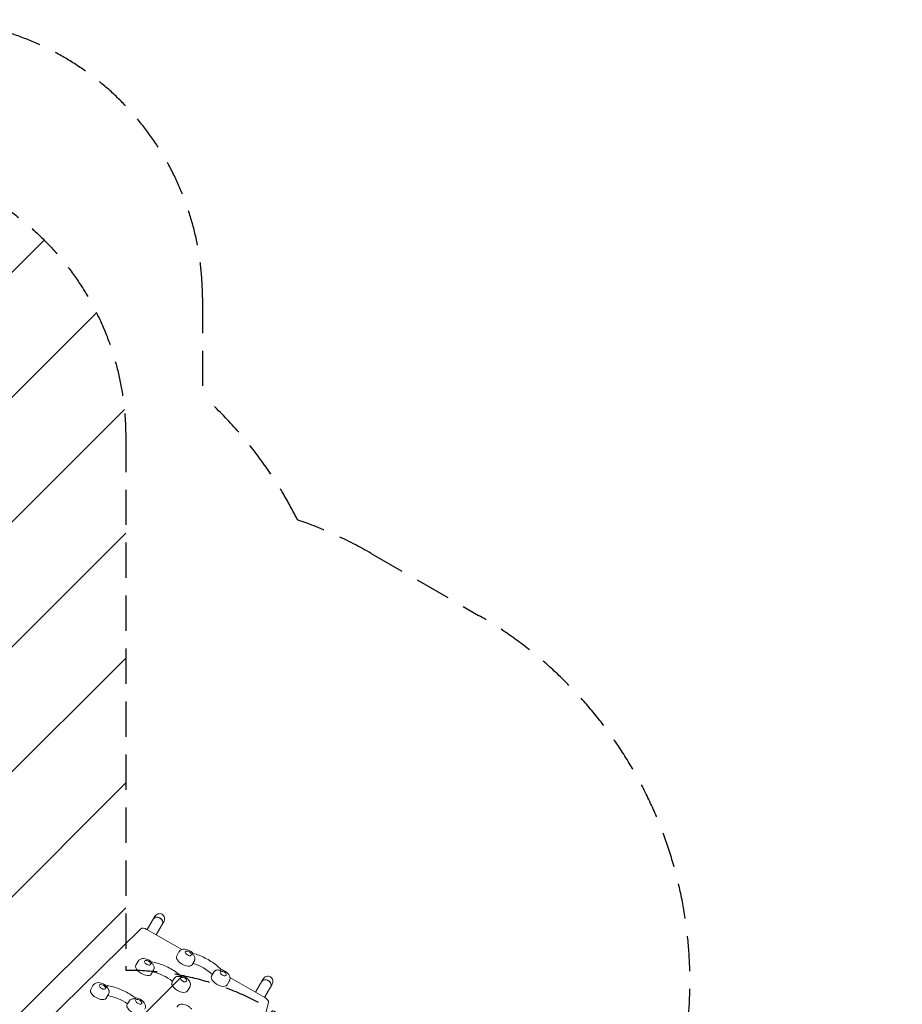
# Model space of a CAD drawing. Units: millimetres. Extents: x -2888 to 3804, y -3305 to 3607.
# Drawn here: x 78 to 3251, y 65 to 3607 of the extents above; entities that cross this region are included whole.
import ezdxf

# ---------------------------------------------------------------- set-up
doc = ezdxf.new("R2010")
doc.units = ezdxf.units.MM
doc.header["$LTSCALE"] = 20
doc.linetypes.add('HIDDEN', pattern=[9.525, 6.35, -3.175])
for name, color, linetype in [('2d', 230, 'Continuous'), ('AS-Free_Space', 31, 'HIDDEN'), ('AS-Free_Space_Hatch', 31, 'HIDDEN'), ('AS-Safetyzone', 5, 'HIDDEN')]:
    doc.layers.add(name, color=color, linetype=linetype)

msp = doc.modelspace()

# ---------------------------------------------------------------- hatches: boundary and pattern name
at = {"layer": 'AS-Free_Space_Hatch'}
h = msp.add_hatch(dxfattribs=at)
h.set_pattern_fill('ANSI31', color=256, scale=100)
h.set_pattern_definition([(45, (-541, 2107), (-224.506, 224.506), [])])
edge = h.paths.add_edge_path()
edge.add_line((459, 2107), (459, 188.5))
edge.add_arc((468.5, -811.5), 1000, 30, 90.5454, ccw=False)
edge.add_line((1334.5, -311.5), (1490.7, -582))
edge.add_line((1490.7, -582), (2523.9, -875.7))
edge.add_arc((2250.4, -1837.6), 1000, -15.8695, 74.1305, ccw=False)
edge.add_arc((2250.4, -1837.6), 1000, 254.1305, 344.1305, ccw=False)
edge.add_line((1977, -2799.4), (943.8, -2505.7))
edge.add_arc((1490.7, -582), 2000, 210, 254.1305, ccw=False)
edge.add_line((-241.4, -1582), (-397.5, -1311.5))
edge.add_arc((468.5, -811.5), 1000, 190.3214, 210, ccw=False)
edge.add_arc((-541, 9), 1000, 270, 271.4728, ccw=False)
edge.add_arc((-541, 9), 1000, 180, 270, ccw=False)
edge.add_line((-1541, 9), (-1541, 2107))
edge.add_arc((-541, 2107), 1000, 90, 180, ccw=False)
edge.add_arc((-541, 2107), 1000, 0, 90, ccw=False)

# ---------------------------------------------------------------- linework, layer by layer
at = {"layer": '2d', "lineweight": 0}
for p, q in [((535.9, 334.1), (562.2, 379.8)), ((568.8, 315.1), (595.2, 360.8)), ((513.4, 337.1), (139.3, -30)), ((660.6, 262.1), (534.9, 334.7)), ((642.3, 239.5), (650.5, 253.7)), ((495.5, 205.8), (503.7, 220)), ((697.7, 207.5), (705.9, 221.7)), ((550.9, 173.8), (559.1, 188)), ((767.9, 167), (776.1, 181.2)), ((625.4, 145.3), (627.1, 148.2)), ((627.3, 148.1), (632.9, 157.8)), ((823.3, 135), (831.5, 149.2)), ((959.4, 89.6), (833.8, 162.1)), ((925.6, 109.1), (952, 154.8)), ((333.2, 119.2), (341.4, 133.4)), ((680.9, 113.3), (689.1, 127.5)), ((958.5, 90.1), (984.9, 135.8)), ((388.6, 87.2), (396.8, 101.4)), ((465.4, 66.8), (471, 76.5)), ((841.4, -435.3), (972.3, 72.2)), ((463.8, 65.4), (464.9, 67.1))]:
    msp.add_line(p, q, dxfattribs=at)
for centre in [(679.3, 239.6), (532.5, 205.9), (804.9, 167.1), (662.5, 145.4), (370.2, 119.3), (500.9, 65.5)]:
    msp.add_arc(centre, 17, 21.4989, 98.5011, dxfattribs=at)
at = {"layer": '2d', "lineweight": 0, "extrusion": (0, 0, -1)}
for centre, major_axis, ratio, start_param, end_param in [((578.7, 370.3), (-11, -19), 0.866025, 1.570796, 3.141593), ((578.7, 370.3), (-11, -19), 0.866025, -3.141593, -1.570796), ((684.3, 248.2), (10.8, -6.3), 0.5, -0.561156, 3.141593), ((684.3, 248.2), (-10.8, 6.3), 0.5, 0, 0.561156), ((537.5, 214.5), (10.8, -6.3), 0.5, -0.561156, 2.96706), ((537.5, 214.5), (-10.8, 6.3), 0.5, -0.174533, 0.561156), ((714.4, 155.3), (82.3, -47.5), 0.5, -2.011212, -1.13038), ((582.7, 120.9), (82.3, -47.5), 0.5, -2.175306, -1.304286), ((809.9, 175.7), (10.8, -6.3), 0.5, -0.561156, 3.141593), ((809.9, 175.7), (-10.8, 6.3), 0.5, 0, 0.561156), ((667.4, 154), (10.8, -6.3), 0.5, -0.561156, 2.96706), ((667.4, 154), (-10.8, 6.3), 0.5, -0.174533, 0.561156), ((968.4, 145.3), (-11, -19), 0.866025, 1.570796, 3.141593), ((968.4, 145.3), (-11, -19), 0.866025, -3.141593, -1.570796), ((375.2, 127.9), (10.8, -6.3), 0.5, -0.561156, 2.879793), ((375.2, 127.9), (-10.8, 6.3), 0.5, -0.261799, 0.561156), ((427.4, 34.8), (82.3, -47.5), 0.5, -2.251454, -1.391552), ((505.8, 74.1), (10.8, -6.3), 0.5, -0.561156, 2.879793), ((505.8, 74.1), (-10.8, 6.3), 0.5, -0.261799, 0.561156)]:
    msp.add_ellipse(centre, major_axis=major_axis, ratio=ratio, start_param=start_param, end_param=end_param, dxfattribs=at)
at = {"layer": '2d', "lineweight": 0}
for centre, major_axis, ratio, start_param, end_param in [((573.6, 361.5), (16.5, -9.5), 0.866025, 0, 3.141593), ((573.7, 361.8), (-16.5, 9.5), 0.866025, -1.570796, 0), ((573.7, 361.8), (16.5, -9.5), 0.866025, 0, 1.570796), ((529.9, 326), (-17.3, 10), 0.5, -1.570796, -0.138162), ((537.5, 214.5), (-15.6, 9), 0.5, -2.447694, -2.223544), ((670, 223.5), (-27.7, 16), 0.5, 0, 3.141593), ((684.3, 248.2), (-15.6, 9), 0.5, -2.622227, -2.398077), ((523.2, 189.8), (-27.7, 16), 0.5, 0, 3.141593), ((809.9, 175.7), (-15.6, 9), 0.5, -0.743516, -0.519366), ((653.2, 129.3), (-27.7, 16), 0.5, 0, 3.141593), ((667.4, 154), (-15.6, 9), 0.5, -0.568983, -0.344833), ((795.6, 151), (-27.7, 16), 0.5, 0, 3.141593), ((963.3, 136.5), (16.5, -9.5), 0.866025, 0, 3.141593), ((963.5, 136.8), (-16.5, 9.5), 0.866025, -1.570796, 0), ((963.5, 136.8), (16.5, -9.5), 0.866025, 0, 1.570796), ((360.9, 103.2), (-27.7, 16), 0.5, 0, 3.141593), ((375.2, 127.9), (-15.6, 9), 0.5, -2.360428, -2.136278), ((505.8, 74.1), (-15.6, 9), 0.5, -0.481716, -0.257566), ((954.4, 80.9), (17.3, -10), 0.5, 0.138162, 1.570796), ((491.6, 49.4), (-27.7, 16), 0.5, 0, 3.141593)]:
    msp.add_ellipse(centre, major_axis=major_axis, ratio=ratio, start_param=start_param, end_param=end_param, dxfattribs=at)
for points, knots in [([(700.8, 248.8), (698.7, 251.1), (696.4, 253.2), (691.1, 256.9), (688.2, 258.6), (682.1, 261.4), (678.9, 262.4), (672.2, 263.7), (668.6, 263.9), (661.9, 262.8), (658.8, 261.7), (654, 258.3), (652.3, 256.5), (650.8, 254.2), (650.7, 254), (650.5, 253.7)], [7.001684, 7.001684, 7.001684, 7.001684, 7.375594, 7.375594, 7.779247, 7.779247, 8.183197, 8.183197, 8.603113, 8.603113, 8.921834, 8.921834, 9.121533, 9.121533, 9.143743, 9.143743, 9.143743, 9.143743]), ([(700.8, 248.8), (700.8, 248.8), (700.8, 248.8), (700.6, 248.7), (700.4, 248.5), (699.8, 247.8), (699.3, 247.4), (698.8, 246.9), (698.8, 246.9), (698.8, 246.9)], [14.420442, 14.420442, 14.420442, 14.420442, 15.677236, 15.677236, 19.91482, 19.91482, 24.155999, 24.155999, 24.177744, 24.177744, 24.177744, 24.177744]), ([(700.8, 248.8), (708.1, 247), (715.4, 244.6), (730.1, 238.9), (737.4, 235.6), (751.8, 228.3), (758.8, 224.2), (772.4, 215.4), (778.9, 210.7), (791.1, 200.9), (796.9, 195.7), (802.1, 190.3)], [4.487658, 4.487658, 4.487658, 4.487658, 4.689964, 4.689964, 4.892271, 4.892271, 5.094577, 5.094577, 5.296883, 5.296883, 5.49919, 5.49919, 5.49919, 5.49919]), ([(551.1, 218), (549.8, 219.2), (548.5, 220.3), (544.3, 223.2), (541.4, 224.9), (535.3, 227.7), (532.1, 228.7), (525.4, 230), (521.8, 230.2), (515.1, 229.1), (512, 228), (507.2, 224.6), (505.5, 222.8), (504, 220.5), (503.8, 220.3), (503.7, 220)], [7.165061, 7.165061, 7.165061, 7.165061, 7.375594, 7.375594, 7.779247, 7.779247, 8.183197, 8.183197, 8.603113, 8.603113, 8.921834, 8.921834, 9.121533, 9.121533, 9.143743, 9.143743, 9.143743, 9.143743]), ([(551.1, 218), (551.2, 218), (551.2, 217.9), (551.3, 217.7), (551.3, 217.4), (551.1, 216.5), (550.8, 215.9), (550.5, 215.3), (550.5, 215.3), (550.5, 215.3)], [14.764181, 14.764181, 14.764181, 14.764181, 15.677236, 15.677236, 19.91482, 19.91482, 24.155999, 24.155999, 24.177744, 24.177744, 24.177744, 24.177744]), ([(551.1, 218), (558.1, 217.1), (565.2, 215.5), (579.7, 211.5), (587.1, 209), (601.7, 203), (609, 199.6), (623.3, 192), (630.3, 187.9), (643.6, 178.9), (650, 174.2), (656, 169.2)], [4.316924, 4.316924, 4.316924, 4.316924, 4.518293, 4.518293, 4.720402, 4.720402, 4.92251, 4.92251, 5.124619, 5.124619, 5.326727, 5.326727, 5.326727, 5.326727]), ([(552.3, 212.6), (552.3, 212.6), (552.4, 212.6), (553.8, 211.7), (555.1, 210.7), (557.4, 208.3), (558.5, 207), (560.3, 203.9), (561, 202.1), (561.6, 199.1), (561.7, 197.9), (561.6, 196.8)], [-0.022184, -0.022184, -0.022184, -0.022184, 0, 0, 5.012804, 5.012804, 10.049289, 10.049289, 15.823815, 15.823815, 19.390952, 19.390952, 19.390952, 19.390952]), ([(700.1, 244.3), (700.1, 244.3), (700.1, 244.3), (701.4, 243.3), (702.6, 242.2), (704.6, 239.6), (705.5, 238.2), (707, 235), (707.6, 233.1), (708, 229.6), (708, 228), (707.6, 225.5), (707.3, 224.6), (706.9, 223.7)], [-0.022184, -0.022184, -0.022184, -0.022184, 0, 0, 5.012804, 5.012804, 10.049289, 10.049289, 15.823815, 15.823815, 20.772311, 20.772311, 23.923732, 23.923732, 23.923732, 23.923732]), ([(559.1, 188), (560.2, 189.9), (560.9, 191.9), (561.5, 194.9), (561.6, 195.9), (561.6, 196.8)], [6.0021504, 6.0021504, 6.0021504, 6.0021504, 6.1757708, 6.1757708, 6.2607962, 6.2607962, 6.2607962, 6.2607962]), ([(777.3, 183.1), (777, 182.7), (776.8, 182.3), (776.4, 181.7), (776.2, 181.5), (776.1, 181.2)], [9.08411325, 9.08411325, 9.08411325, 9.08411325, 9.12153332, 9.12153332, 9.14374306, 9.14374306, 9.14374306, 9.14374306]), ([(777.3, 183.1), (777.9, 183.8), (778.5, 184.5), (780.5, 186.2), (781.9, 187), (785.1, 188.4), (787, 188.8), (790.6, 189.1), (792.2, 189), (795.5, 188.5), (797, 188.1), (798.6, 187.4), (798.6, 187.4), (798.6, 187.4)], [1.447114, 1.447114, 1.447114, 1.447114, 4.570887, 4.570887, 9.47597, 9.47597, 15.199836, 15.199836, 20.192137, 20.192137, 25.160963, 25.160963, 25.182953, 25.182953, 25.182953, 25.182953]), ([(801.4, 187.6), (801.4, 187.6), (801.4, 187.6), (801.6, 188.4), (801.8, 188.9), (802, 189.8), (802.1, 190.1), (802.1, 190.3), (802.1, 190.3), (802.1, 190.3)], [-0.021894, -0.021894, -0.021894, -0.021894, 0, 0, 4.270242, 4.270242, 8.536865, 8.536865, 9.802271, 9.802271, 9.802271, 9.802271]), ([(831.5, 149.2), (832.6, 151.1), (833.3, 153.1), (834.1, 157.3), (834.1, 159.4), (833.6, 163.8), (832.8, 166), (830.7, 170.9), (829, 173.3), (824.9, 178.1), (822.3, 180.4), (816.7, 184.4), (813.8, 186.1), (807.9, 188.7), (805.1, 189.7), (802.1, 190.3)], [6.00215, 6.00215, 6.00215, 6.00215, 6.175771, 6.175771, 6.36538, 6.36538, 6.608207, 6.608207, 6.955728, 6.955728, 7.375594, 7.375594, 7.779247, 7.779247, 8.14421, 8.14421, 8.14421, 8.14421]), ([(393.1, 126.8), (392.9, 127.1), (392.7, 127.4), (390.2, 130.3), (387.6, 132.6), (382, 136.6), (379.1, 138.3), (372.9, 141), (369.8, 142.1), (363, 143.4), (359.5, 143.6), (352.8, 142.4), (349.7, 141.4), (344.9, 138), (343.1, 136.2), (341.7, 133.9), (341.5, 133.7), (341.4, 133.4)], [6.911548, 6.911548, 6.911548, 6.911548, 6.955728, 6.955728, 7.375594, 7.375594, 7.779247, 7.779247, 8.183197, 8.183197, 8.603113, 8.603113, 8.921834, 8.921834, 9.121533, 9.121533, 9.143743, 9.143743, 9.143743, 9.143743]), ([(632.9, 157.8), (633.6, 159), (634.5, 160.1), (636.7, 162.1), (638.1, 163.1), (641.2, 164.7), (643, 165.3), (646.5, 166), (648.1, 166.1), (651.2, 165.9), (652.8, 165.6), (654.3, 165.2), (654.3, 165.2), (654.3, 165.1)], [0, 0, 0, 0, 4.570887, 4.570887, 9.47597, 9.47597, 15.199836, 15.199836, 20.192137, 20.192137, 25.160963, 25.160963, 25.182953, 25.182953, 25.182953, 25.182953]), ([(689.1, 127.5), (690.2, 129.4), (690.9, 131.4), (691.7, 135.6), (691.7, 137.7), (691.1, 142.1), (690.4, 144.3), (688.3, 149.2), (686.6, 151.6), (682.5, 156.4), (679.9, 158.8), (674.3, 162.8), (671.4, 164.4), (665.2, 167.2), (662, 168.2), (657.8, 169), (656.9, 169.2), (655.9, 169.3)], [6.00215, 6.00215, 6.00215, 6.00215, 6.175771, 6.175771, 6.36538, 6.36538, 6.608207, 6.608207, 6.955728, 6.955728, 7.375594, 7.375594, 7.779247, 7.779247, 8.183197, 8.183197, 8.297869, 8.297869, 8.297869, 8.297869]), ([(656.7, 165.8), (656.7, 165.8), (656.7, 165.8), (656.7, 166.6), (656.6, 167.3), (656.5, 168.4), (656.3, 168.8), (656.1, 169.1), (656.1, 169.1), (656, 169.2)], [-0.021894, -0.021894, -0.021894, -0.021894, 0, 0, 4.270242, 4.270242, 8.536865, 8.536865, 9.25062, 9.25062, 9.25062, 9.25062]), ([(387.1, 132.9), (393.8, 132.3), (400.8, 131.2), (415.1, 128.1), (422.4, 125.9), (437, 120.8), (444.4, 117.8), (458.8, 110.9), (466, 107), (479.8, 98.6), (486.4, 94.1), (492.7, 89.3)], [4.232902, 4.232902, 4.232902, 4.232902, 4.432713, 4.432713, 4.634574, 4.634574, 4.836435, 4.836435, 5.038296, 5.038296, 5.240156, 5.240156, 5.240156, 5.240156]), ([(387.3, 132.7), (387.3, 132.7), (387.3, 132.7), (387.5, 132.4), (387.6, 132), (387.6, 131), (387.5, 130.4), (387.3, 129.7), (387.3, 129.7), (387.3, 129.7)], [14.988911, 14.988911, 14.988911, 14.988911, 15.677236, 15.677236, 19.91482, 19.91482, 24.155999, 24.155999, 24.177744, 24.177744, 24.177744, 24.177744]), ([(389.4, 127), (389.4, 127), (389.4, 127), (390.9, 126.2), (392.2, 125.2), (394.7, 122.9), (395.8, 121.6), (397.7, 118.6), (398.5, 116.9), (399, 114.6), (399.1, 114.1), (399.1, 113.6)], [-0.022184, -0.022184, -0.022184, -0.022184, 0, 0, 5.012804, 5.012804, 10.049289, 10.049289, 15.823815, 15.823815, 17.324122, 17.324122, 17.324122, 17.324122]), ([(396.8, 101.4), (397.9, 103.3), (398.6, 105.3), (399.4, 109.5), (399.4, 111.6), (399.2, 113.6), (399.2, 113.6), (399.1, 113.6)], [6.0021504, 6.0021504, 6.0021504, 6.0021504, 6.1757708, 6.1757708, 6.3653798, 6.3653798, 6.3687645, 6.3687645, 6.3687645, 6.3687645]), ([(471, 76.5), (471.7, 77.6), (472.6, 78.8), (474.8, 80.9), (476.1, 81.9), (479.1, 83.7), (480.9, 84.4), (484.3, 85.2), (485.8, 85.4), (488.9, 85.4), (490.4, 85.2), (491.9, 84.8), (491.9, 84.8), (491.9, 84.8)], [0, 0, 0, 0, 4.570887, 4.570887, 9.47597, 9.47597, 15.199836, 15.199836, 20.192137, 20.192137, 25.160963, 25.160963, 25.182953, 25.182953, 25.182953, 25.182953]), ([(527.5, 47.6), (528.6, 49.5), (529.3, 51.5), (530.1, 55.7), (530.1, 57.8), (529.5, 62.2), (528.8, 64.4), (526.6, 69.3), (525, 71.7), (520.9, 76.5), (518.3, 78.8), (512.7, 82.8), (509.8, 84.5), (503.6, 87.3), (500.4, 88.3), (495.6, 89.2), (494.1, 89.4), (492.5, 89.5)], [6.00215, 6.00215, 6.00215, 6.00215, 6.175771, 6.175771, 6.36538, 6.36538, 6.608207, 6.608207, 6.955728, 6.955728, 7.375594, 7.375594, 7.779247, 7.779247, 8.183197, 8.183197, 8.370098, 8.370098, 8.370098, 8.370098]), ([(494.1, 85.7), (494.1, 85.7), (494.1, 85.7), (494, 86.6), (493.8, 87.3), (493.4, 88.5), (493.1, 88.9), (492.8, 89.2), (492.8, 89.3), (492.7, 89.3)], [-0.021894, -0.021894, -0.021894, -0.021894, 0, 0, 4.270242, 4.270242, 8.536865, 8.536865, 9.069248, 9.069248, 9.069248, 9.069248]), ([(695.9, 48.1), (695.3, 48.8), (694.8, 49.5), (691.9, 52.8), (689.3, 55.1), (683.8, 59.1), (680.8, 60.8), (674.7, 63.6), (671.5, 64.6), (664.8, 65.9), (661.2, 66.1), (654.5, 65), (651.4, 63.9), (646.6, 60.5), (644.9, 58.7), (643.4, 56.4), (643.3, 56.2), (643.1, 55.9)], [6.848025, 6.848025, 6.848025, 6.848025, 6.955728, 6.955728, 7.375594, 7.375594, 7.779247, 7.779247, 8.183197, 8.183197, 8.603113, 8.603113, 8.921834, 8.921834, 9.121533, 9.121533, 9.143743, 9.143743, 9.143743, 9.143743])]:
    msp.add_open_spline(points, degree=3, knots=knots, dxfattribs=at)
msp.add_open_spline([(705.9, 221.7), (706.3, 222.4), (706.6, 223), (706.9, 223.7)], degree=3, dxfattribs=at)
at = {"layer": 'AS-Free_Space', "flags": 128}
msp.add_lwpolyline([(459, 2107), (459, 188.5, -0.270502), (1334.5, -311.5), (1490.7, -582), (2523.9, -875.7, -0.414214), (3212.3, -2111, -0.414214), (1977, -2799.4), (943.8, -2505.7, -0.194971), (-241.4, -1582), (-397.5, -1311.5, -0.086076), (-515.3, -990.7, -0.006426), (-541, -991, -0.414214), (-1541, 9), (-1541, 2107, -0.414214), (-541, 3107, -0.414214)], format="xyb", close=True, dxfattribs=at)
at = {"layer": 'AS-Safetyzone'}
msp.add_lwpolyline([(-2888, -102.2, -0.22801), (-2317.1, 1084.6), (-2317.1, 1137.3, -0.213487), (-1817, 2255.7), (-1817, 2607, -0.414214), (-817, 3607), (-265, 3607, -0.414214), (735, 2607), (735, 2255.4, -0.094659), (1076.6, 1808, -0.048011), (1341.7, 1687.2), (1727.4, 1464.5, -0.329737), (2448.4, -193.7, -0.046078)], format="xyb", dxfattribs=at)

doc.saveas('drawing.dxf')
